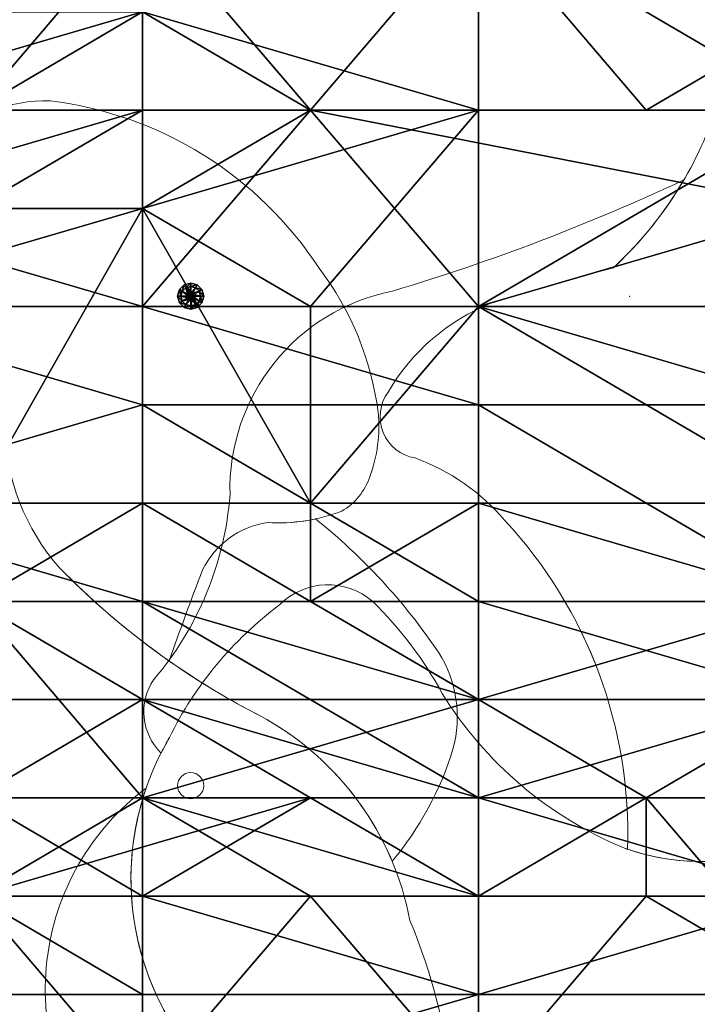
# Model space of a CAD drawing. Units: metres. Extents: x -3.89 to 2.24, y -0.68 to 1.08.
# Drawn here: x -3.15 to -2.73, y 0.05 to 0.65 of the extents above; entities that cross this region are included whole.
import ezdxf

# ---------------------------------------------------------------- set-up
doc = ezdxf.new("R2010")
doc.units = ezdxf.units.M
doc.layers.add('72_BELUX_BASICS_D2_LI_BASIC', color=7, linetype='Continuous', lineweight=5)
doc.layers.add('72_BELUX_BASICS_D2_LI_FRAME', color=7, linetype='Continuous', lineweight=5)
doc.layers.add('72_BELUX_BASICS_D2SNAP', color=1, linetype='Continuous', lineweight=5, true_color=0xff0000)
for name, color, linetype in [('72_BELUX_INSERT', 7, 'Continuous'), ('72_BELUX_SUSPENSION_D3_STEEL', 7, 'Continuous'), ('72_BELUX_SUSPENSION_D3_SURFACE_CLOUD', 7, 'Continuous')]:
    doc.layers.add(name, color=color, linetype=linetype)

# ---------------------------------------------------------------- blocks, each defined once
blk = doc.blocks.new('72_BELUX_BASICS_D2_MAMACLOUD_79_BASIC')
at = {"layer": '72_BELUX_BASICS_D2_LI_BASIC'}
blk.add_lwpolyline([(0.05174, 0.11102, -0.120447), (-0.00996, 0.01743), (-0.00996, 0.01743), (-0.00996, 0.01743, 0.00717), (-0.08473, -0.00413), (-0.08473, -0.00413), (-0.08473, -0.00413, 0.166877), (-0.14814, -0.05875), (-0.14814, -0.05875, 0.259538), (-0.15112, -0.08355), (-0.15112, -0.08355, 0.259538), (-0.13161, -0.09916, -0.130484), (-0.07661, -0.13748, -0.198117), (-0.00134, -0.33898), (-0.00134, -0.33898, 0.187575), (0.0994, -0.33494, -0.19299)], format="xyb", dxfattribs=at)
for points in [[(-0.28231, -0.22361, -0.009709), (-0.26189, -0.16777, -0.249157), (-0.22209, -0.13878, 0.105097), (-0.1765, -0.13174, 0.183754), (-0.15941, -0.11066), (-0.15941, -0.11066, 0.11548), (-0.15426, -0.07109, 0.131432), (-0.1905, 0.01715, 0.221638), (-0.35535, 0.11967, 0.205877), (-0.42176, 0.09346, 0.205877), (-0.44842, 0.02724), (-0.44841, 0.02723, -0.138028), (-0.40839, -0.00341), (-0.40838, -0.00342), (-0.40838, -0.00342, -0.162323), (-0.38335, -0.07992, 0.178398), (-0.34939, -0.16669, 0.046181), (-0.28231, -0.22361)], [(0.03322, 0.07127, -0.036912), (-0.14542, 0.00311, 0.366002), (-0.24508, -0.12173, -0.159527), (-0.29189, -0.23496), (-0.29194, -0.23503, 0.358883), (-0.28744, -0.27984), (-0.28738, -0.2799, -0.01571), (-0.28224, -0.27052, -0.118378), (-0.2148, -0.18925, -0.394573), (-0.15754, -0.18712, -0.073978), (-0.11496, -0.24352, 0.156994), (-0.00326, -0.3383, -0.009239), (-0.00134, -0.33903), (-0.00134, -0.33903, 0.198168), (-0.07661, -0.13748, 0.130484), (-0.13161, -0.09916, -0.259538), (-0.15112, -0.08355, -0.259538), (-0.14814, -0.05875, -0.166877), (-0.08473, -0.00413, -0.00717), (-0.00996, 0.01743, 0.073494), (0.03322, 0.07127)], [(-0.13478, -0.38268, 0.225383), (-0.22587, -0.25762, -0.080872), (-0.34939, -0.16669, -0.178398), (-0.38335, -0.07992, 0.162323), (-0.40838, -0.00342, 0.243239), (-0.48531, 0.0338, 0.226525), (-0.57419, -0.01481), (-0.57419, -0.01481, 0.096184), (-0.59701, -0.08242, -0.138827), (-0.63844, -0.16476), (-0.7037, -0.23842, 0.268694), (-0.72274, -0.35046, 0.084056), (-0.64255, -0.50097, 0.243518), (-0.45545, -0.58606), (-0.45456, -0.58605, 0.016434), (-0.21225, -0.57397), (-0.21136, -0.5739, 0.076165), (-0.14294, -0.55224, 0.316676), (-0.10917, -0.4846, 0.076982), (-0.13478, -0.38268)], [(-0.26189, -0.16777), (-0.26189, -0.16777, 0.009709), (-0.28231, -0.22361), (-0.28231, -0.22361, 0.034561), (-0.22587, -0.25762, -0.17061), (-0.14569, -0.34634, 0.101877), (-0.1084, -0.27756, 0.212752), (-0.1173, -0.21819, 0.075206), (-0.19262, -0.13649, -0.066897), (-0.22209, -0.13878, 0.249157), (-0.26189, -0.16777)], [(-0.28224, -0.27052, 0.356353), (-0.24961, -0.48342), (-0.24961, -0.48342, -0.002914), (-0.1528, -0.58539), (-0.1528, -0.58539, -0.394038), (-0.14468, -0.69094, 0.208406), (-0.15275, -0.76677, 0.155458), (-0.01094, -0.90081, 0.128326), (0.15469, -0.94586, -0.034447), (-0.06659, -0.65325, -0.381277), (-0.05129, -0.49004, -0.143175), (0.05502, -0.44018, -0.243995), (0.14798, -0.4831), (0.14712, -0.48091, -0.014055), (0.13489, -0.44742), (0.13415, -0.44519, -0.232351), (0.14653, -0.32167, 0.192433), (0.0994, -0.33494, -0.191357), (-0.00326, -0.3383), (-0.00326, -0.3383, -0.156994), (-0.11496, -0.24352, 0.073978), (-0.15754, -0.18712, 0.394573), (-0.2148, -0.18925, 0.118378), (-0.28224, -0.27052)], [(-0.1528, -0.58539, 0.002914), (-0.24961, -0.48342, -0.300607), (-0.29656, -0.30159, 0.206867), (-0.35737, -0.4074, 0.206867), (-0.32197, -0.52419, 0.006692), (-0.15605, -0.75261, -0.168939), (-0.14468, -0.69094, 0.394038), (-0.1528, -0.58539)]]:
    blk.add_lwpolyline(points, format="xyb", close=True, dxfattribs=at)
blk = doc.blocks.new('72_BELUX_BASICS_D2_MAMACLOUD_79_FRAME')
at = {"layer": '72_BELUX_BASICS_D2_LI_FRAME'}
blk.add_circle((-0.2692, -0.3), 0.008, dxfattribs=at)
at = {"layer": '72_BELUX_BASICS_D2SNAP', "linetype": 'Continuous', "lineweight": 5}
blk.add_point((0, 0), dxfattribs=at)
blk = doc.blocks.new('72belux_suspension2A7C204F5C9B248E382CAD4F09FF4E73B')
for name in ['72_BELUX_BASICS_D2_MAMACLOUD_79_BASIC', '72_BELUX_BASICS_D2_MAMACLOUD_79_FRAME']:
    blk.add_blockref(name, (0, 0))
blk = doc.blocks.new('72BELUX_BASICS_D3_CLOUD_MAMA_SHADES')
mesh = blk.add_polyface()
corners = [(0.17155, -0.21896, 0.46633), (0.10293, -0.21896, 0.43827), (0.17155, -0.2737, 0.46633), (0.17155, -0.24633, 0.1576), (0.17155, -0.2737, 0.1576), (0.13724, -0.24633, 0.1576), (0.13724, -0.24633, 0.1576), (0.10293, -0.24633, 0.18566), (0.17155, -0.21896, 0.1576), (0.17155, -0.21896, 0.1576), (0.17155, -0.24633, 0.1576), (0.13724, -0.24633, 0.1576), (0.24017, -0.24633, 0.1576), (0.24017, -0.2737, 0.1576), (0.17155, -0.24633, 0.1576), (0.17155, -0.2737, 0.1576), (0.17155, -0.24633, 0.1576), (0.24017, -0.2737, 0.1576), (0.24017, -0.16422, 0.1576), (0.24017, -0.19159, 0.1576), (0.13724, -0.19159, 0.1576), (0.17155, -0.21896, 0.1576), (0.13724, -0.19159, 0.1576), (0.24017, -0.19159, 0.1576), (0.24017, -0.24633, 0.1576), (0.17155, -0.24633, 0.1576), (0.24017, -0.21896, 0.12953), (0.17155, -0.21896, 0.1576), (0.24017, -0.21896, 0.12953), (0.17155, -0.24633, 0.1576), (0.24017, -0.2737, 0.1576), (0.24017, -0.24633, 0.1576), (0.27447, -0.21896, 0.1576), (0.30878, -0.2737, 0.1576), (0.24017, -0.2737, 0.1576), (0.27447, -0.21896, 0.1576), (0.24017, -0.16422, 0.1576), (0.27447, -0.21896, 0.1576), (0.24017, -0.19159, 0.1576), (0.30878, -0.16422, 0.1576), (0.27447, -0.21896, 0.1576), (0.24017, -0.16422, 0.1576), (0.24017, -0.21896, 0.12953), (0.27447, -0.21896, 0.1576), (0.24017, -0.24633, 0.1576), (0.24017, -0.21896, 0.4944), (0.30878, -0.21896, 0.4944), (0.24017, -0.19159, 0.46633), (0.24017, -0.24633, 0.4944), (0.27447, -0.2737, 0.52247), (0.30878, -0.21896, 0.4944), (0.24017, -0.21896, 0.4944), (0.24017, -0.24633, 0.4944), (0.30878, -0.21896, 0.4944), (0.24017, -0.16422, 0.46633), (0.24017, -0.19159, 0.46633), (0.30878, -0.13685, 0.46633), (0.24017, -0.21896, 0.4944), (0.24017, -0.19159, 0.46633), (0.20586, -0.21896, 0.46633), (0.20586, -0.21896, 0.46633), (0.17155, -0.2737, 0.46633), (0.24017, -0.21896, 0.4944), (0.24017, -0.24633, 0.4944), (0.24017, -0.21896, 0.4944), (0.17155, -0.2737, 0.46633), (0.17155, -0.21896, 0.46633), (0.20586, -0.21896, 0.46633), (0.24017, -0.16422, 0.46633), (0.24017, -0.19159, 0.46633), (0.24017, -0.16422, 0.46633), (0.20586, -0.21896, 0.46633), (0.17155, -0.16422, 0.46633), (0.17155, -0.21896, 0.46633), (0.24017, -0.16422, 0.46633), (0.20586, -0.21896, 0.46633), (0.17155, -0.21896, 0.46633), (0.17155, -0.2737, 0.46633), (0.17155, -0.16422, 0.46633), (0.24017, -0.16422, 0.46633), (0.17155, -0.13685, 0.43827), (0.17155, -0.16422, 0.46633), (0.10293, -0.16422, 0.43827), (0.17155, -0.21896, 0.46633), (0.13724, -0.13685, 0.4102), (0.10293, -0.16422, 0.4102), (0.17155, -0.13685, 0.43827), (0.17155, -0.13685, 0.43827), (0.10293, -0.16422, 0.43827), (0.17155, -0.16422, 0.46633), (0.13724, -0.19159, 0.1576), (0.13724, -0.13685, 0.18566), (0.24017, -0.16422, 0.1576), (0.24017, -0.16422, 0.1576), (0.24017, -0.13685, 0.18566), (0.30878, -0.16422, 0.1576), (0.27447, -0.21896, 0.1576), (0.24017, -0.21896, 0.12953), (0.24017, -0.19159, 0.1576), (0.24017, -0.21896, 0.12953), (0.17155, -0.21896, 0.1576), (0.24017, -0.19159, 0.1576)]
mesh.append_faces([[corners[k] for k in face] for face in [(9, 10, 11), (30, 31, 32), (33, 34, 35), (36, 37, 38), (39, 40, 41), (42, 43, 44), (51, 52, 53), (57, 58, 59), (72, 73, 74), (75, 76, 77), (87, 88, 89), (96, 97, 98), (99, 100, 101)]])
mesh.append_faces([[corners[k] for k in face] for face in [(0, 1, 2), (3, 4, 5), (6, 7, 8), (12, 13, 14), (15, 16, 17), (18, 19, 20), (21, 22, 23), (24, 25, 26), (27, 28, 29), (45, 46, 47), (48, 49, 50), (54, 55, 56), (60, 61, 62), (63, 64, 65), (66, 67, 68), (69, 70, 71), (78, 79, 80), (81, 82, 83), (84, 85, 86), (90, 91, 92), (93, 94, 95)]], dxfattribs={"vtx1": -1})
mesh = blk.add_polyface()
corners = [(0.30878, -0.30107, 0.18566), (0.30878, -0.35582, 0.18566), (0.24017, -0.30107, 0.18566), (0.30878, -0.2737, 0.1576), (0.30878, -0.30107, 0.18566), (0.24017, -0.2737, 0.1576), (0.3774, -0.30107, 0.1576), (0.3774, -0.35582, 0.1576), (0.30878, -0.30107, 0.18566), (0.30878, -0.35582, 0.18566), (0.30878, -0.30107, 0.18566), (0.3774, -0.35582, 0.1576), (0.3774, -0.24633, 0.1576), (0.3774, -0.30107, 0.1576), (0.30878, -0.2737, 0.1576), (0.30878, -0.30107, 0.18566), (0.30878, -0.2737, 0.1576), (0.3774, -0.30107, 0.1576), (0.3774, -0.30107, 0.1576), (0.44602, -0.30107, 0.1576), (0.3774, -0.35582, 0.1576), (0.44602, -0.24633, 0.1576), (0.44602, -0.30107, 0.1576), (0.3774, -0.24633, 0.1576), (0.3774, -0.30107, 0.1576), (0.3774, -0.24633, 0.1576), (0.44602, -0.30107, 0.1576), (0.44602, -0.32845, 0.55053), (0.3774, -0.32845, 0.55053), (0.44602, -0.35582, 0.55053), (0.3774, -0.32845, 0.55053), (0.44602, -0.32845, 0.55053), (0.3774, -0.2737, 0.55053), (0.3774, -0.32845, 0.55053), (0.30878, -0.32845, 0.55053), (0.3774, -0.35582, 0.55053), (0.30878, -0.32845, 0.55053), (0.3774, -0.32845, 0.55053), (0.30878, -0.2737, 0.55053), (0.3774, -0.2737, 0.55053), (0.30878, -0.2737, 0.55053), (0.3774, -0.32845, 0.55053), (0.27447, -0.2737, 0.52247), (0.27447, -0.32845, 0.52247), (0.30878, -0.2737, 0.55053), (0.30878, -0.32845, 0.55053), (0.30878, -0.2737, 0.55053), (0.27447, -0.32845, 0.52247), (0.3774, -0.21896, 0.1576), (0.3774, -0.24633, 0.1576), (0.27447, -0.21896, 0.1576), (0.30878, -0.2737, 0.1576), (0.27447, -0.21896, 0.1576), (0.3774, -0.24633, 0.1576), (0.34309, -0.16422, 0.18566), (0.3774, -0.21896, 0.1576), (0.30878, -0.16422, 0.1576), (0.27447, -0.21896, 0.1576), (0.30878, -0.16422, 0.1576), (0.3774, -0.21896, 0.1576), (0.41171, -0.19159, 0.18566), (0.44602, -0.21896, 0.18566), (0.3774, -0.21896, 0.1576), (0.3774, -0.21896, 0.1576), (0.44602, -0.24633, 0.1576), (0.3774, -0.24633, 0.1576), (0.3774, -0.21896, 0.1576), (0.34309, -0.16422, 0.18566), (0.41171, -0.19159, 0.18566), (0.3774, -0.21896, 0.52247), (0.44602, -0.21896, 0.52247), (0.3774, -0.19159, 0.4944), (0.30878, -0.21896, 0.4944), (0.34309, -0.21896, 0.52247), (0.30878, -0.16422, 0.46633), (0.3774, -0.19159, 0.4944), (0.30878, -0.16422, 0.46633), (0.34309, -0.21896, 0.52247), (0.30878, -0.21896, 0.52247), (0.34309, -0.21896, 0.52247), (0.30878, -0.21896, 0.4944), (0.3774, -0.21896, 0.52247), (0.3774, -0.19159, 0.4944), (0.34309, -0.21896, 0.52247), (0.30878, -0.16422, 0.46633), (0.24017, -0.19159, 0.46633), (0.30878, -0.21896, 0.4944), (0.30878, -0.21896, 0.52247), (0.30878, -0.21896, 0.4944), (0.27447, -0.2737, 0.52247), (0.30878, -0.2737, 0.55053), (0.30878, -0.21896, 0.52247), (0.27447, -0.2737, 0.52247), (0.3774, -0.21896, 0.52247), (0.30878, -0.21896, 0.52247), (0.30878, -0.2737, 0.55053), (0.3774, -0.21896, 0.52247), (0.30878, -0.2737, 0.55053), (0.3774, -0.2737, 0.55053), (0.3774, -0.2737, 0.55053), (0.44602, -0.2737, 0.55053), (0.3774, -0.21896, 0.52247)]
mesh.append_faces([[corners[k] for k in face] for face in [(18, 19, 20), (63, 64, 65), (78, 79, 80), (81, 82, 83), (90, 91, 92), (93, 94, 95), (96, 97, 98)]])
mesh.append_faces([[corners[k] for k in face] for face in [(0, 1, 2), (3, 4, 5), (6, 7, 8), (9, 10, 11), (12, 13, 14), (15, 16, 17), (21, 22, 23), (24, 25, 26), (27, 28, 29), (30, 31, 32), (33, 34, 35), (36, 37, 38), (39, 40, 41), (42, 43, 44), (45, 46, 47), (48, 49, 50), (51, 52, 53), (54, 55, 56), (57, 58, 59), (60, 61, 62), (66, 67, 68), (69, 70, 71), (72, 73, 74), (75, 76, 77), (84, 85, 86), (87, 88, 89), (99, 100, 101)]], dxfattribs={"vtx1": -1})
mesh = blk.add_polyface()
corners = [(0.24017, -0.38319, 0.21373), (0.17155, -0.38319, 0.26986), (0.20586, -0.35582, 0.21373), (0.17155, -0.38319, 0.26986), (0.24017, -0.38319, 0.21373), (0.20586, -0.41056, 0.26986), (0.24017, -0.41056, 0.21373), (0.24017, -0.38319, 0.21373), (0.30878, -0.38319, 0.1576), (0.24017, -0.35582, 0.18566), (0.30878, -0.38319, 0.1576), (0.24017, -0.38319, 0.21373), (0.27447, -0.35582, 0.52247), (0.24017, -0.35582, 0.4944), (0.30878, -0.38319, 0.52247), (0.27447, -0.41056, 0.46633), (0.30878, -0.41056, 0.4944), (0.24017, -0.38319, 0.46633), (0.24017, -0.35582, 0.4944), (0.24017, -0.38319, 0.46633), (0.30878, -0.41056, 0.4944), (0.24017, -0.41056, 0.43827), (0.24017, -0.38319, 0.46633), (0.24017, -0.41056, 0.4102), (0.20586, -0.35582, 0.46633), (0.24017, -0.41056, 0.4102), (0.24017, -0.38319, 0.46633), (0.24017, -0.41056, 0.4102), (0.20586, -0.35582, 0.46633), (0.20586, -0.35582, 0.43827), (0.20586, -0.35582, 0.43827), (0.17155, -0.35582, 0.4102), (0.20586, -0.41056, 0.38213), (0.24017, -0.41056, 0.4102), (0.20586, -0.35582, 0.43827), (0.20586, -0.41056, 0.38213), (0.17155, -0.32845, 0.43827), (0.17155, -0.35582, 0.4102), (0.20586, -0.35582, 0.43827), (0.17155, -0.32845, 0.21373), (0.20586, -0.35582, 0.21373), (0.17155, -0.35582, 0.2418), (0.20586, -0.35582, 0.21373), (0.17155, -0.32845, 0.21373), (0.24017, -0.35582, 0.18566), (0.17155, -0.32845, 0.18566), (0.24017, -0.35582, 0.18566), (0.17155, -0.32845, 0.21373), (0.24017, -0.35582, 0.18566), (0.17155, -0.32845, 0.18566), (0.24017, -0.30107, 0.18566), (0.24017, -0.35582, 0.18566), (0.24017, -0.38319, 0.21373), (0.20586, -0.35582, 0.21373), (0.24017, -0.2737, 0.1576), (0.24017, -0.30107, 0.18566), (0.17155, -0.2737, 0.1576), (0.17155, -0.32845, 0.18566), (0.17155, -0.2737, 0.1576), (0.24017, -0.30107, 0.18566), (0.24017, -0.35582, 0.18566), (0.24017, -0.30107, 0.18566), (0.30878, -0.35582, 0.18566), (0.24017, -0.30107, 0.18566), (0.24017, -0.2737, 0.1576), (0.30878, -0.30107, 0.18566), (0.27447, -0.32845, 0.52247), (0.24017, -0.32845, 0.4944), (0.27447, -0.35582, 0.52247), (0.24017, -0.35582, 0.4944), (0.27447, -0.35582, 0.52247), (0.24017, -0.32845, 0.4944), (0.27447, -0.2737, 0.52247), (0.24017, -0.24633, 0.4944), (0.27447, -0.32845, 0.52247), (0.24017, -0.32845, 0.4944), (0.27447, -0.32845, 0.52247), (0.24017, -0.24633, 0.4944), (0.20586, -0.32845, 0.46633), (0.20586, -0.35582, 0.46633), (0.24017, -0.32845, 0.4944), (0.24017, -0.35582, 0.4944), (0.24017, -0.32845, 0.4944), (0.20586, -0.35582, 0.46633), (0.20586, -0.35582, 0.46633), (0.24017, -0.38319, 0.46633), (0.24017, -0.35582, 0.4944), (0.17155, -0.2737, 0.46633), (0.20586, -0.32845, 0.46633), (0.24017, -0.24633, 0.4944), (0.24017, -0.32845, 0.4944), (0.24017, -0.24633, 0.4944), (0.20586, -0.32845, 0.46633), (0.20586, -0.32845, 0.46633), (0.17155, -0.30107, 0.46633), (0.20586, -0.35582, 0.43827), (0.17155, -0.32845, 0.43827), (0.20586, -0.35582, 0.43827), (0.17155, -0.30107, 0.46633), (0.20586, -0.35582, 0.46633), (0.20586, -0.32845, 0.46633), (0.20586, -0.35582, 0.43827), (0.20586, -0.32845, 0.46633), (0.17155, -0.2737, 0.46633), (0.17155, -0.30107, 0.46633)]
mesh.append_faces([[corners[k] for k in face] for face in [(27, 28, 29), (33, 34, 35), (36, 37, 38), (39, 40, 41), (48, 49, 50), (51, 52, 53), (84, 85, 86), (99, 100, 101), (102, 103, 104)]])
mesh.append_faces([[corners[k] for k in face] for face in [(0, 1, 2), (3, 4, 5), (6, 7, 8), (9, 10, 11), (12, 13, 14), (15, 16, 17), (18, 19, 20), (21, 22, 23), (24, 25, 26), (30, 31, 32), (42, 43, 44), (45, 46, 47), (54, 55, 56), (57, 58, 59), (60, 61, 62), (63, 64, 65), (66, 67, 68), (69, 70, 71), (72, 73, 74), (75, 76, 77), (78, 79, 80), (81, 82, 83), (87, 88, 89), (90, 91, 92), (93, 94, 95), (96, 97, 98)]], dxfattribs={"vtx1": -1})
mesh = blk.add_polyface()
corners = [(0.30878, -0.38319, 0.1576), (0.30878, -0.43793, 0.1576), (0.24017, -0.41056, 0.21373), (0.30878, -0.38319, 0.1576), (0.24017, -0.35582, 0.18566), (0.30878, -0.35582, 0.18566), (0.30878, -0.38319, 0.1576), (0.34309, -0.41056, 0.1576), (0.30878, -0.43793, 0.1576), (0.34309, -0.43793, 0.12953), (0.30878, -0.43793, 0.1576), (0.34309, -0.41056, 0.1576), (0.3774, -0.35582, 0.1576), (0.3774, -0.38319, 0.1576), (0.30878, -0.38319, 0.1576), (0.34309, -0.41056, 0.1576), (0.30878, -0.38319, 0.1576), (0.3774, -0.38319, 0.1576), (0.30878, -0.35582, 0.18566), (0.3774, -0.35582, 0.1576), (0.30878, -0.38319, 0.1576), (0.3774, -0.41056, 0.12953), (0.3774, -0.4653, 0.12953), (0.34309, -0.41056, 0.1576), (0.34309, -0.43793, 0.12953), (0.34309, -0.41056, 0.1576), (0.3774, -0.4653, 0.12953), (0.3774, -0.38319, 0.1576), (0.3774, -0.41056, 0.12953), (0.34309, -0.41056, 0.1576), (0.3774, -0.38319, 0.1576), (0.41171, -0.35582, 0.1576), (0.3774, -0.41056, 0.12953), (0.3774, -0.43793, 0.46633), (0.44526, -0.43627, 0.46675), (0.3774, -0.41056, 0.52247), (0.3774, -0.38319, 0.52247), (0.3774, -0.41056, 0.52247), (0.44602, -0.38319, 0.52247), (0.44526, -0.43628, 0.43868), (0.3774, -0.43793, 0.46633), (0.3774, -0.43793, 0.4102), (0.30878, -0.41056, 0.46633), (0.3774, -0.43793, 0.46633), (0.30878, -0.41056, 0.4944), (0.3774, -0.41056, 0.52247), (0.30878, -0.41056, 0.4944), (0.3774, -0.43793, 0.46633), (0.30878, -0.38319, 0.52247), (0.30878, -0.41056, 0.4944), (0.3774, -0.38319, 0.52247), (0.3774, -0.41056, 0.52247), (0.3774, -0.38319, 0.52247), (0.30878, -0.41056, 0.4944), (0.3774, -0.43793, 0.46633), (0.30878, -0.43793, 0.43827), (0.3774, -0.43793, 0.4102), (0.30878, -0.41056, 0.46633), (0.30878, -0.43793, 0.43827), (0.3774, -0.43793, 0.46633), (0.27447, -0.41056, 0.46633), (0.30878, -0.41056, 0.46633), (0.30878, -0.41056, 0.4944), (0.30878, -0.41056, 0.4944), (0.30878, -0.38319, 0.52247), (0.24017, -0.35582, 0.4944), (0.27447, -0.41056, 0.46633), (0.24017, -0.41056, 0.43827), (0.30878, -0.41056, 0.46633), (0.27447, -0.41056, 0.43827), (0.30878, -0.41056, 0.46633), (0.24017, -0.41056, 0.43827), (0.30878, -0.41056, 0.46633), (0.27447, -0.41056, 0.43827), (0.30878, -0.43793, 0.43827), (0.27447, -0.41056, 0.43827), (0.24017, -0.43793, 0.4102), (0.30878, -0.43793, 0.43827), (0.3774, -0.35582, 0.1576), (0.41171, -0.35582, 0.1576), (0.3774, -0.38319, 0.1576), (0.3774, -0.35582, 0.55053), (0.44602, -0.35582, 0.55053), (0.3774, -0.32845, 0.55053), (0.3774, -0.38319, 0.52247), (0.44602, -0.38319, 0.52247), (0.3774, -0.35582, 0.55053), (0.30878, -0.35582, 0.55053), (0.3774, -0.35582, 0.55053), (0.30878, -0.32845, 0.55053), (0.30878, -0.38319, 0.52247), (0.3774, -0.38319, 0.52247), (0.30878, -0.35582, 0.55053), (0.3774, -0.35582, 0.55053), (0.30878, -0.35582, 0.55053), (0.3774, -0.38319, 0.52247), (0.27447, -0.32845, 0.52247), (0.27447, -0.35582, 0.52247), (0.30878, -0.32845, 0.55053), (0.30878, -0.35582, 0.55053), (0.30878, -0.32845, 0.55053), (0.27447, -0.35582, 0.52247), (0.27447, -0.35582, 0.52247), (0.30878, -0.38319, 0.52247), (0.30878, -0.35582, 0.55053)]
mesh.append_faces([[corners[k] for k in face] for face in [(3, 4, 5), (18, 19, 20), (27, 28, 29), (39, 40, 41), (54, 55, 56), (57, 58, 59), (60, 61, 62), (72, 73, 74), (75, 76, 77), (78, 79, 80), (102, 103, 104)]])
mesh.append_faces([[corners[k] for k in face] for face in [(0, 1, 2), (6, 7, 8), (9, 10, 11), (12, 13, 14), (15, 16, 17), (21, 22, 23), (24, 25, 26), (30, 31, 32), (33, 34, 35), (36, 37, 38), (42, 43, 44), (45, 46, 47), (48, 49, 50), (51, 52, 53), (63, 64, 65), (66, 67, 68), (69, 70, 71), (81, 82, 83), (84, 85, 86), (87, 88, 89), (90, 91, 92), (93, 94, 95), (96, 97, 98), (99, 100, 101)]], dxfattribs={"vtx1": -1})
mesh = blk.add_polyface()
corners = [(0.24017, -0.43793, 0.21373), (0.27447, -0.43793, 0.18566), (0.24017, -0.49267, 0.2418), (0.30878, -0.49267, 0.18566), (0.24017, -0.49267, 0.2418), (0.27447, -0.43793, 0.18566), (0.24017, -0.49267, 0.2418), (0.30878, -0.49267, 0.18566), (0.27447, -0.49267, 0.2418), (0.24017, -0.49267, 0.26986), (0.27447, -0.49267, 0.2418), (0.27447, -0.49267, 0.29793), (0.24017, -0.49267, 0.2418), (0.27447, -0.49267, 0.2418), (0.24017, -0.49267, 0.26986), (0.27447, -0.49267, 0.29793), (0.30878, -0.49267, 0.29793), (0.24017, -0.49267, 0.326), (0.24017, -0.49267, 0.26986), (0.27447, -0.49267, 0.29793), (0.24017, -0.49267, 0.29793), (0.17155, -0.43793, 0.29793), (0.20586, -0.43793, 0.26986), (0.20586, -0.4653, 0.29793), (0.24017, -0.49267, 0.2418), (0.20586, -0.4653, 0.29793), (0.20586, -0.43793, 0.26986), (0.20586, -0.4653, 0.29793), (0.24017, -0.49267, 0.2418), (0.24017, -0.49267, 0.29793), (0.24017, -0.49267, 0.29793), (0.27447, -0.49267, 0.29793), (0.24017, -0.49267, 0.326), (0.24017, -0.49267, 0.326), (0.24017, -0.4653, 0.38213), (0.20586, -0.4653, 0.326), (0.20586, -0.43793, 0.38213), (0.20586, -0.4653, 0.326), (0.24017, -0.4653, 0.38213), (0.24017, -0.49267, 0.29793), (0.24017, -0.49267, 0.326), (0.20586, -0.4653, 0.29793), (0.20586, -0.4653, 0.326), (0.20586, -0.4653, 0.29793), (0.24017, -0.49267, 0.326), (0.20586, -0.41056, 0.38213), (0.17155, -0.41056, 0.35406), (0.20586, -0.43793, 0.38213), (0.20586, -0.4653, 0.326), (0.20586, -0.43793, 0.38213), (0.17155, -0.41056, 0.35406), (0.20586, -0.43793, 0.38213), (0.24017, -0.4653, 0.38213), (0.24017, -0.43793, 0.4102), (0.24017, -0.4653, 0.38213), (0.24017, -0.49267, 0.326), (0.30878, -0.4653, 0.38213), (0.17155, -0.43793, 0.326), (0.20586, -0.4653, 0.29793), (0.20586, -0.4653, 0.326), (0.20586, -0.43793, 0.26986), (0.17155, -0.43793, 0.29793), (0.20586, -0.41056, 0.26986), (0.24017, -0.41056, 0.21373), (0.24017, -0.43793, 0.21373), (0.20586, -0.41056, 0.26986), (0.20586, -0.43793, 0.26986), (0.20586, -0.41056, 0.26986), (0.24017, -0.43793, 0.21373), (0.24017, -0.43793, 0.21373), (0.24017, -0.49267, 0.2418), (0.20586, -0.43793, 0.26986), (0.24017, -0.41056, 0.21373), (0.20586, -0.41056, 0.26986), (0.24017, -0.38319, 0.21373), (0.24017, -0.43793, 0.21373), (0.24017, -0.41056, 0.21373), (0.27447, -0.43793, 0.18566), (0.27447, -0.43793, 0.18566), (0.24017, -0.41056, 0.21373), (0.30878, -0.43793, 0.1576), (0.24017, -0.38319, 0.46633), (0.24017, -0.41056, 0.43827), (0.27447, -0.41056, 0.46633), (0.24017, -0.41056, 0.4102), (0.27447, -0.41056, 0.43827), (0.24017, -0.41056, 0.43827), (0.24017, -0.43793, 0.4102), (0.27447, -0.41056, 0.43827), (0.20586, -0.43793, 0.38213), (0.24017, -0.41056, 0.4102), (0.20586, -0.43793, 0.38213), (0.27447, -0.41056, 0.43827), (0.20586, -0.43793, 0.38213), (0.24017, -0.41056, 0.4102), (0.20586, -0.41056, 0.38213), (0.17155, -0.38319, 0.38213), (0.17155, -0.41056, 0.35406), (0.20586, -0.41056, 0.38213), (0.24017, -0.4653, 0.38213), (0.30878, -0.4653, 0.38213), (0.24017, -0.43793, 0.4102)]
mesh.append_faces([[corners[k] for k in face] for face in [(12, 13, 14), (18, 19, 20), (27, 28, 29), (30, 31, 32), (51, 52, 53), (57, 58, 59), (69, 70, 71), (75, 76, 77), (81, 82, 83), (84, 85, 86), (93, 94, 95), (96, 97, 98)]])
mesh.append_faces([[corners[k] for k in face] for face in [(0, 1, 2), (3, 4, 5), (6, 7, 8), (9, 10, 11), (15, 16, 17), (21, 22, 23), (24, 25, 26), (33, 34, 35), (36, 37, 38), (39, 40, 41), (42, 43, 44), (45, 46, 47), (48, 49, 50), (54, 55, 56), (60, 61, 62), (63, 64, 65), (66, 67, 68), (72, 73, 74), (78, 79, 80), (87, 88, 89), (90, 91, 92), (99, 100, 101)]], dxfattribs={"vtx1": -1})
mesh = blk.add_polyface()
corners = [(0.3774, -0.52004, 0.21373), (0.44602, -0.52004, 0.21373), (0.3774, -0.52004, 0.2418), (0.44602, -0.49267, 0.26986), (0.3774, -0.49267, 0.29793), (0.3774, -0.52004, 0.2418), (0.3774, -0.49267, 0.1576), (0.44602, -0.49267, 0.18566), (0.3774, -0.52004, 0.21373), (0.30878, -0.49267, 0.21373), (0.34309, -0.49267, 0.18566), (0.30878, -0.52004, 0.26986), (0.3774, -0.52004, 0.21373), (0.30878, -0.52004, 0.26986), (0.34309, -0.49267, 0.18566), (0.30878, -0.52004, 0.26986), (0.3774, -0.52004, 0.21373), (0.3774, -0.52004, 0.2418), (0.30878, -0.49267, 0.18566), (0.34309, -0.49267, 0.18566), (0.30878, -0.49267, 0.21373), (0.30878, -0.52004, 0.26986), (0.3774, -0.52004, 0.2418), (0.30878, -0.49267, 0.29793), (0.3774, -0.49267, 0.29793), (0.30878, -0.49267, 0.29793), (0.3774, -0.52004, 0.2418), (0.3774, -0.49267, 0.1576), (0.3774, -0.52004, 0.21373), (0.34309, -0.49267, 0.18566), (0.30878, -0.49267, 0.21373), (0.30878, -0.52004, 0.26986), (0.27447, -0.49267, 0.2418), (0.30878, -0.49267, 0.21373), (0.27447, -0.49267, 0.2418), (0.30878, -0.49267, 0.18566), (0.30878, -0.52004, 0.26986), (0.27447, -0.49267, 0.29793), (0.27447, -0.49267, 0.2418), (0.27447, -0.49267, 0.29793), (0.30878, -0.52004, 0.26986), (0.30878, -0.49267, 0.29793), (0.30878, -0.49267, 0.35406), (0.24017, -0.49267, 0.326), (0.30878, -0.49267, 0.29793), (0.30878, -0.49267, 0.35406), (0.30878, -0.4653, 0.38213), (0.24017, -0.49267, 0.326), (0.30878, -0.43793, 0.1576), (0.30878, -0.49267, 0.18566), (0.27447, -0.43793, 0.18566), (0.30878, -0.43793, 0.1576), (0.34309, -0.43793, 0.12953), (0.30878, -0.49267, 0.18566), (0.3774, -0.4653, 0.1576), (0.30878, -0.49267, 0.18566), (0.34309, -0.43793, 0.12953), (0.30878, -0.49267, 0.18566), (0.3774, -0.4653, 0.1576), (0.34309, -0.49267, 0.18566), (0.3774, -0.49267, 0.1576), (0.34309, -0.49267, 0.18566), (0.3774, -0.4653, 0.1576), (0.3774, -0.4653, 0.12953), (0.3774, -0.4653, 0.1576), (0.34309, -0.43793, 0.12953), (0.3774, -0.4653, 0.12953), (0.3774, -0.41056, 0.12953), (0.44602, -0.4653, 0.12953), (0.3774, -0.4653, 0.12953), (0.44602, -0.4653, 0.12953), (0.3774, -0.4653, 0.1576), (0.30878, -0.43793, 0.43827), (0.24017, -0.43793, 0.4102), (0.30878, -0.4653, 0.38213), (0.3774, -0.43793, 0.4102), (0.30878, -0.43793, 0.43827), (0.30878, -0.4653, 0.38213), (0.3774, -0.43793, 0.4102), (0.30878, -0.4653, 0.38213), (0.3774, -0.4653, 0.35406), (0.44555, -0.4369, 0.38239), (0.3774, -0.43793, 0.4102), (0.3774, -0.4653, 0.35406), (0.3774, -0.4653, 0.35406), (0.3774, -0.49267, 0.326), (0.44578, -0.46477, 0.32613), (0.3774, -0.49267, 0.29793), (0.41171, -0.49267, 0.326), (0.3774, -0.49267, 0.326), (0.30878, -0.4653, 0.38213), (0.30878, -0.49267, 0.35406), (0.3774, -0.4653, 0.35406), (0.3774, -0.49267, 0.326), (0.3774, -0.4653, 0.35406), (0.30878, -0.49267, 0.35406), (0.30878, -0.49267, 0.29793), (0.3774, -0.49267, 0.29793), (0.30878, -0.49267, 0.35406), (0.3774, -0.49267, 0.326), (0.30878, -0.49267, 0.35406), (0.3774, -0.49267, 0.29793)]
mesh.append_faces([[corners[k] for k in face] for face in [(3, 4, 5), (15, 16, 17), (18, 19, 20), (27, 28, 29), (30, 31, 32), (39, 40, 41), (48, 49, 50), (63, 64, 65), (75, 76, 77), (78, 79, 80), (81, 82, 83), (87, 88, 89)]])
mesh.append_faces([[corners[k] for k in face] for face in [(0, 1, 2), (6, 7, 8), (9, 10, 11), (12, 13, 14), (21, 22, 23), (24, 25, 26), (33, 34, 35), (36, 37, 38), (42, 43, 44), (45, 46, 47), (51, 52, 53), (54, 55, 56), (57, 58, 59), (60, 61, 62), (66, 67, 68), (69, 70, 71), (72, 73, 74), (84, 85, 86), (90, 91, 92), (93, 94, 95), (96, 97, 98), (99, 100, 101)]], dxfattribs={"vtx1": -1})
blk = doc.blocks.new('72BELUX_BASICS_D3_DISK30_TUBE_SCREW')
mesh = blk.add_polyface()
corners = [(0.01493, -0.004, 0.03001), (0.016, -0.008, 0.03201), (0.016, -0.008, 0.03001), (0.01493, -0.004, 0.03001), (0.01493, -0.004, 0.03201), (0.016, -0.008, 0.03201), (0.012, -0.00107, 0.03001), (0.01493, -0.004, 0.03201), (0.01493, -0.004, 0.03001), (0.012, -0.00107, 0.03001), (0.012, -0.00107, 0.03201), (0.01493, -0.004, 0.03201), (0.008, 0, 0.03001), (0.012, -0.00107, 0.03201), (0.012, -0.00107, 0.03001), (0.008, 0, 0.03001), (0.008, 0, 0.03201), (0.012, -0.00107, 0.03201), (0.004, -0.00107, 0.03001), (0.008, 0, 0.03201), (0.008, 0, 0.03001), (0.004, -0.00107, 0.03001), (0.004, -0.00107, 0.03201), (0.008, 0, 0.03201), (0.00107, -0.004, 0.03001), (0.004, -0.00107, 0.03201), (0.004, -0.00107, 0.03001), (0.00107, -0.004, 0.03001), (0.00107, -0.004, 0.03201), (0.004, -0.00107, 0.03201), (0, -0.008, 0.03001), (0.00107, -0.004, 0.03201), (0.00107, -0.004, 0.03001), (0, -0.008, 0.03001), (0, -0.008, 0.03201), (0.00107, -0.004, 0.03201), (0.00107, -0.012, 0.03001), (0, -0.008, 0.03201), (0, -0.008, 0.03001), (0.00107, -0.012, 0.03001), (0.00107, -0.012, 0.03201), (0, -0.008, 0.03201), (0.004, -0.01493, 0.03001), (0.00107, -0.012, 0.03201), (0.00107, -0.012, 0.03001), (0.004, -0.01493, 0.03001), (0.004, -0.01493, 0.03201), (0.00107, -0.012, 0.03201), (0.008, -0.016, 0.03001), (0.004, -0.01493, 0.03201), (0.004, -0.01493, 0.03001), (0.008, -0.016, 0.03001), (0.008, -0.016, 0.03201), (0.004, -0.01493, 0.03201), (0.012, -0.01493, 0.03001), (0.008, -0.016, 0.03201), (0.008, -0.016, 0.03001), (0.012, -0.01493, 0.03001), (0.012, -0.01493, 0.03201), (0.008, -0.016, 0.03201), (0.01493, -0.012, 0.03001), (0.012, -0.01493, 0.03201), (0.012, -0.01493, 0.03001), (0.01493, -0.012, 0.03001), (0.01493, -0.012, 0.03201), (0.012, -0.01493, 0.03201), (0.016, -0.008, 0.03001), (0.01493, -0.012, 0.03201), (0.01493, -0.012, 0.03001), (0.016, -0.008, 0.03001), (0.016, -0.008, 0.03201), (0.01493, -0.012, 0.03201), (0.016, -0.008, 0.03001), (0.0132, -0.005, 0.03001), (0.01493, -0.004, 0.03001), (0.016, -0.008, 0.03001), (0.014, -0.008, 0.03001), (0.0132, -0.005, 0.03001), (0.01493, -0.004, 0.03001), (0.011, -0.0028, 0.03001), (0.012, -0.00107, 0.03001), (0.01493, -0.004, 0.03001), (0.0132, -0.005, 0.03001), (0.011, -0.0028, 0.03001), (0.012, -0.00107, 0.03001), (0.008, -0.002, 0.03001), (0.008, 0, 0.03001), (0.012, -0.00107, 0.03001), (0.011, -0.0028, 0.03001), (0.008, -0.002, 0.03001), (0.008, 0, 0.03001), (0.005, -0.0028, 0.03001), (0.004, -0.00107, 0.03001), (0.008, 0, 0.03001), (0.008, -0.002, 0.03001), (0.005, -0.0028, 0.03001), (0.004, -0.00107, 0.03001), (0.0028, -0.005, 0.03001), (0.00107, -0.004, 0.03001), (0.004, -0.00107, 0.03001), (0.005, -0.0028, 0.03001), (0.0028, -0.005, 0.03001), (0.00107, -0.004, 0.03001), (0.002, -0.008, 0.03001), (0, -0.008, 0.03001), (0.00107, -0.004, 0.03001), (0.0028, -0.005, 0.03001), (0.002, -0.008, 0.03001), (0, -0.008, 0.03001), (0.0028, -0.011, 0.03001), (0.00107, -0.012, 0.03001), (0, -0.008, 0.03001), (0.002, -0.008, 0.03001), (0.0028, -0.011, 0.03001), (0.00107, -0.012, 0.03001), (0.005, -0.0132, 0.03001), (0.004, -0.01493, 0.03001), (0.00107, -0.012, 0.03001), (0.0028, -0.011, 0.03001), (0.005, -0.0132, 0.03001), (0.004, -0.01493, 0.03001), (0.008, -0.014, 0.03001), (0.008, -0.016, 0.03001), (0.004, -0.01493, 0.03001), (0.005, -0.0132, 0.03001), (0.008, -0.014, 0.03001), (0.008, -0.016, 0.03001), (0.011, -0.0132, 0.03001), (0.012, -0.01493, 0.03001), (0.008, -0.016, 0.03001), (0.008, -0.014, 0.03001), (0.011, -0.0132, 0.03001), (0.012, -0.01493, 0.03001), (0.0132, -0.011, 0.03001), (0.01493, -0.012, 0.03001), (0.012, -0.01493, 0.03001), (0.011, -0.0132, 0.03001), (0.0132, -0.011, 0.03001), (0.01493, -0.012, 0.03001), (0.014, -0.008, 0.03001), (0.016, -0.008, 0.03001), (0.01493, -0.012, 0.03001), (0.0132, -0.011, 0.03001), (0.014, -0.008, 0.03001), (0.014, -0.008, 0.03001), (0.0132, -0.005, 0.004), (0.0132, -0.005, 0.03001), (0.014, -0.008, 0.03001), (0.014, -0.008, 0.004), (0.0132, -0.005, 0.004), (0.0132, -0.005, 0.03001), (0.011, -0.0028, 0.004), (0.011, -0.0028, 0.03001), (0.0132, -0.005, 0.03001), (0.0132, -0.005, 0.004), (0.011, -0.0028, 0.004), (0.011, -0.0028, 0.03001), (0.008, -0.002, 0.004), (0.008, -0.002, 0.03001), (0.011, -0.0028, 0.03001), (0.011, -0.0028, 0.004), (0.008, -0.002, 0.004), (0.008, -0.002, 0.03001), (0.005, -0.0028, 0.004), (0.005, -0.0028, 0.03001), (0.008, -0.002, 0.03001), (0.008, -0.002, 0.004), (0.005, -0.0028, 0.004), (0.005, -0.0028, 0.03001), (0.0028, -0.005, 0.004), (0.0028, -0.005, 0.03001), (0.005, -0.0028, 0.03001), (0.005, -0.0028, 0.004), (0.0028, -0.005, 0.004), (0.0028, -0.005, 0.03001), (0.002, -0.008, 0.004), (0.002, -0.008, 0.03001), (0.0028, -0.005, 0.03001), (0.0028, -0.005, 0.004), (0.002, -0.008, 0.004), (0.002, -0.008, 0.03001), (0.0028, -0.011, 0.004), (0.0028, -0.011, 0.03001), (0.002, -0.008, 0.03001), (0.002, -0.008, 0.004), (0.0028, -0.011, 0.004), (0.0028, -0.011, 0.03001), (0.005, -0.0132, 0.004), (0.005, -0.0132, 0.03001), (0.0028, -0.011, 0.03001), (0.0028, -0.011, 0.004), (0.005, -0.0132, 0.004), (0.005, -0.0132, 0.03001), (0.008, -0.014, 0.004), (0.008, -0.014, 0.03001), (0.005, -0.0132, 0.03001), (0.005, -0.0132, 0.004), (0.008, -0.014, 0.004), (0.008, -0.014, 0.03001), (0.011, -0.0132, 0.004), (0.011, -0.0132, 0.03001), (0.008, -0.014, 0.03001), (0.008, -0.014, 0.004), (0.011, -0.0132, 0.004), (0.011, -0.0132, 0.03001), (0.0132, -0.011, 0.004), (0.0132, -0.011, 0.03001), (0.011, -0.0132, 0.03001), (0.011, -0.0132, 0.004), (0.0132, -0.011, 0.004), (0.0132, -0.011, 0.03001), (0.014, -0.008, 0.004), (0.014, -0.008, 0.03001), (0.0132, -0.011, 0.03001), (0.0132, -0.011, 0.004), (0.014, -0.008, 0.004), (0.014, -0.008, 0.004), (0.00973, -0.007, 0.004), (0.0132, -0.005, 0.004), (0.014, -0.008, 0.004), (0.01, -0.008, 0.004), (0.00973, -0.007, 0.004), (0.0132, -0.005, 0.004), (0.009, -0.00627, 0.004), (0.011, -0.0028, 0.004), (0.0132, -0.005, 0.004), (0.00973, -0.007, 0.004), (0.009, -0.00627, 0.004), (0.011, -0.0028, 0.004), (0.008, -0.006, 0.004), (0.008, -0.002, 0.004), (0.011, -0.0028, 0.004), (0.009, -0.00627, 0.004), (0.008, -0.006, 0.004), (0.008, -0.002, 0.004), (0.007, -0.00627, 0.004), (0.005, -0.0028, 0.004), (0.008, -0.002, 0.004), (0.008, -0.006, 0.004), (0.007, -0.00627, 0.004), (0.005, -0.0028, 0.004), (0.00627, -0.007, 0.004), (0.0028, -0.005, 0.004), (0.005, -0.0028, 0.004), (0.007, -0.00627, 0.004), (0.00627, -0.007, 0.004), (0.0028, -0.005, 0.004), (0.006, -0.008, 0.004), (0.002, -0.008, 0.004), (0.0028, -0.005, 0.004), (0.00627, -0.007, 0.004), (0.006, -0.008, 0.004), (0.002, -0.008, 0.004), (0.00627, -0.009, 0.004), (0.0028, -0.011, 0.004), (0.002, -0.008, 0.004), (0.006, -0.008, 0.004), (0.00627, -0.009, 0.004), (0.0028, -0.011, 0.004), (0.007, -0.00973, 0.004), (0.005, -0.0132, 0.004), (0.0028, -0.011, 0.004), (0.00627, -0.009, 0.004), (0.007, -0.00973, 0.004), (0.005, -0.0132, 0.004), (0.008, -0.01, 0.004), (0.008, -0.014, 0.004), (0.005, -0.0132, 0.004), (0.007, -0.00973, 0.004), (0.008, -0.01, 0.004), (0.008, -0.014, 0.004), (0.009, -0.00973, 0.004), (0.011, -0.0132, 0.004), (0.008, -0.014, 0.004), (0.008, -0.01, 0.004), (0.009, -0.00973, 0.004), (0.011, -0.0132, 0.004), (0.00973, -0.009, 0.004), (0.0132, -0.011, 0.004), (0.011, -0.0132, 0.004), (0.009, -0.00973, 0.004), (0.00973, -0.009, 0.004), (0.0132, -0.011, 0.004), (0.01, -0.008, 0.004), (0.014, -0.008, 0.004), (0.0132, -0.011, 0.004), (0.00973, -0.009, 0.004), (0.01, -0.008, 0.004), (0.01, -0.008, 0.004), (0.00973, -0.007), (0.00973, -0.007, 0.004), (0.01, -0.008, 0.004), (0.01, -0.008), (0.00973, -0.007), (0.00973, -0.007, 0.004), (0.009, -0.00627), (0.009, -0.00627, 0.004), (0.00973, -0.007, 0.004), (0.00973, -0.007), (0.009, -0.00627), (0.009, -0.00627, 0.004), (0.008, -0.006), (0.008, -0.006, 0.004), (0.009, -0.00627, 0.004), (0.009, -0.00627), (0.008, -0.006), (0.008, -0.006, 0.004), (0.007, -0.00627), (0.007, -0.00627, 0.004), (0.008, -0.006, 0.004), (0.008, -0.006), (0.007, -0.00627), (0.007, -0.00627, 0.004), (0.00627, -0.007), (0.00627, -0.007, 0.004), (0.007, -0.00627, 0.004), (0.007, -0.00627), (0.00627, -0.007), (0.00627, -0.007, 0.004), (0.006, -0.008), (0.006, -0.008, 0.004), (0.00627, -0.007, 0.004), (0.00627, -0.007), (0.006, -0.008), (0.006, -0.008, 0.004), (0.00627, -0.009), (0.00627, -0.009, 0.004), (0.006, -0.008, 0.004), (0.006, -0.008), (0.00627, -0.009), (0.00627, -0.009, 0.004), (0.007, -0.00973), (0.007, -0.00973, 0.004), (0.00627, -0.009, 0.004), (0.00627, -0.009), (0.007, -0.00973), (0.007, -0.00973, 0.004), (0.008, -0.01), (0.008, -0.01, 0.004), (0.007, -0.00973, 0.004), (0.007, -0.00973), (0.008, -0.01), (0.008, -0.01, 0.004), (0.009, -0.00973), (0.009, -0.00973, 0.004), (0.008, -0.01, 0.004), (0.008, -0.01), (0.009, -0.00973), (0.009, -0.00973, 0.004), (0.00973, -0.009), (0.00973, -0.009, 0.004), (0.009, -0.00973, 0.004), (0.009, -0.00973), (0.00973, -0.009), (0.00973, -0.009, 0.004), (0.01, -0.008), (0.01, -0.008, 0.004), (0.00973, -0.009, 0.004), (0.00973, -0.009), (0.01, -0.008), (0.01, -0.008), (0.00865, -0.00762, 0), (0.00973, -0.007), (0.01, -0.008), (0.00875, -0.008, 0), (0.00865, -0.00762, 0), (0.00973, -0.007), (0.00838, -0.00735, 0), (0.009, -0.00627), (0.00973, -0.007), (0.00865, -0.00762, 0), (0.00838, -0.00735, 0), (0.009, -0.00627), (0.008, -0.00725, 0), (0.008, -0.006), (0.009, -0.00627), (0.00838, -0.00735, 0), (0.008, -0.00725, 0), (0.008, -0.006), (0.00763, -0.00735, 0), (0.007, -0.00627), (0.008, -0.006), (0.008, -0.00725, 0), (0.00763, -0.00735, 0), (0.007, -0.00627), (0.00735, -0.00762, 0), (0.00627, -0.007), (0.007, -0.00627), (0.00763, -0.00735, 0), (0.00735, -0.00762, 0), (0.00627, -0.007), (0.00725, -0.008, 0), (0.006, -0.008), (0.00627, -0.007), (0.00735, -0.00762, 0), (0.00725, -0.008, 0), (0.006, -0.008), (0.00735, -0.00837, 0), (0.00627, -0.009), (0.006, -0.008), (0.00725, -0.008, 0), (0.00735, -0.00837, 0), (0.00627, -0.009), (0.00763, -0.00865, 0), (0.007, -0.00973), (0.00627, -0.009), (0.00735, -0.00837, 0), (0.00763, -0.00865, 0), (0.007, -0.00973), (0.008, -0.00875, 0), (0.008, -0.01), (0.007, -0.00973), (0.00763, -0.00865, 0), (0.008, -0.00875, 0), (0.008, -0.01), (0.00838, -0.00865, 0), (0.009, -0.00973), (0.008, -0.01), (0.008, -0.00875, 0), (0.00838, -0.00865, 0), (0.009, -0.00973), (0.00865, -0.00837, 0), (0.00973, -0.009), (0.009, -0.00973), (0.00838, -0.00865, 0), (0.00865, -0.00837, 0), (0.00973, -0.009), (0.00875, -0.008, 0), (0.01, -0.008), (0.00973, -0.009), (0.00865, -0.00837, 0), (0.00875, -0.008, 0)]
mesh.append_faces([[corners[k] for k in face] for face in [(0, 1, 2), (6, 7, 8), (12, 13, 14), (18, 19, 20), (24, 25, 26), (30, 31, 32), (36, 37, 38), (42, 43, 44), (48, 49, 50), (54, 55, 56), (60, 61, 62), (66, 67, 68), (72, 73, 74), (78, 79, 80), (84, 85, 86), (90, 91, 92), (96, 97, 98), (102, 103, 104), (108, 109, 110), (114, 115, 116), (120, 121, 122), (126, 127, 128), (132, 133, 134), (138, 139, 140), (144, 145, 146), (150, 151, 152), (156, 157, 158), (162, 163, 164), (168, 169, 170), (174, 175, 176), (180, 181, 182), (186, 187, 188), (192, 193, 194), (198, 199, 200), (204, 205, 206), (210, 211, 212), (216, 217, 218), (222, 223, 224), (228, 229, 230), (234, 235, 236), (240, 241, 242), (246, 247, 248), (252, 253, 254), (258, 259, 260), (264, 265, 266), (270, 271, 272), (276, 277, 278), (282, 283, 284), (288, 289, 290), (294, 295, 296), (300, 301, 302), (306, 307, 308), (312, 313, 314), (318, 319, 320), (324, 325, 326), (330, 331, 332), (336, 337, 338), (342, 343, 344), (348, 349, 350), (354, 355, 356), (360, 361, 362), (366, 367, 368), (372, 373, 374), (378, 379, 380), (384, 385, 386), (390, 391, 392), (396, 397, 398), (402, 403, 404), (408, 409, 410), (414, 415, 416), (420, 421, 422), (426, 427, 428)]], dxfattribs={"vtx0": -1})
mesh.append_faces([[corners[k] for k in face] for face in [(3, 4, 5), (9, 10, 11), (15, 16, 17), (21, 22, 23), (27, 28, 29), (33, 34, 35), (39, 40, 41), (45, 46, 47), (51, 52, 53), (57, 58, 59), (63, 64, 65), (69, 70, 71), (75, 76, 77), (81, 82, 83), (87, 88, 89), (93, 94, 95), (99, 100, 101), (105, 106, 107), (111, 112, 113), (117, 118, 119), (123, 124, 125), (129, 130, 131), (135, 136, 137), (141, 142, 143), (147, 148, 149), (153, 154, 155), (159, 160, 161), (165, 166, 167), (171, 172, 173), (177, 178, 179), (183, 184, 185), (189, 190, 191), (195, 196, 197), (201, 202, 203), (207, 208, 209), (213, 214, 215), (219, 220, 221), (225, 226, 227), (231, 232, 233), (237, 238, 239), (243, 244, 245), (249, 250, 251), (255, 256, 257), (261, 262, 263), (267, 268, 269), (273, 274, 275), (279, 280, 281), (285, 286, 287), (291, 292, 293), (297, 298, 299), (303, 304, 305), (309, 310, 311), (315, 316, 317), (321, 322, 323), (327, 328, 329), (333, 334, 335), (339, 340, 341), (345, 346, 347), (351, 352, 353), (357, 358, 359), (363, 364, 365), (369, 370, 371), (375, 376, 377), (381, 382, 383), (387, 388, 389), (393, 394, 395), (399, 400, 401), (405, 406, 407), (411, 412, 413), (417, 418, 419), (423, 424, 425), (429, 430, 431)]], dxfattribs={"vtx2": -1})
blk = doc.blocks.new('72BELUX_BASICS_D3_CLOUD_MAMA_TUBE')
mesh = blk.add_polyface()
corners = [(0.002, -0.004), (0.002, -0.002), (0.00341, -0.00341), (0.002, -0.004, 0.633), (0.002, -0.004), (0.00341, -0.00341, 0.633), (0.00341, -0.00341), (0.00341, -0.00341, 0.633), (0.002, -0.004), (0.002, -0.002, 0.633), (0.002, -0.004, 0.633), (0.00341, -0.00341, 0.633), (0.00341, -0.00341), (0.002, -0.002), (0.004, -0.002), (0.00341, -0.00341, 0.633), (0.00341, -0.00341), (0.004, -0.002, 0.633), (0.004, -0.002), (0.004, -0.002, 0.633), (0.00341, -0.00341), (0.002, -0.002, 0.633), (0.00341, -0.00341, 0.633), (0.004, -0.002, 0.633), (0.004, -0.002), (0.002, -0.002), (0.00341, -0.00059), (0.004, -0.002, 0.633), (0.004, -0.002), (0.00341, -0.00059, 0.633), (0.00341, -0.00059), (0.00341, -0.00059, 0.633), (0.004, -0.002), (0.002, -0.002, 0.633), (0.004, -0.002, 0.633), (0.00341, -0.00059, 0.633), (0.00341, -0.00059), (0.002, -0.002), (0.002, 0), (0.00341, -0.00059, 0.633), (0.00341, -0.00059), (0.002, 0, 0.633), (0.002, 0), (0.002, 0, 0.633), (0.00341, -0.00059), (0.002, -0.002, 0.633), (0.00341, -0.00059, 0.633), (0.002, 0, 0.633), (0.002, 0), (0.002, -0.002), (0.00059, -0.00059), (0.002, 0, 0.633), (0.002, 0), (0.00059, -0.00059, 0.633), (0.00059, -0.00059), (0.00059, -0.00059, 0.633), (0.002, 0), (0.002, -0.002, 0.633), (0.002, 0, 0.633), (0.00059, -0.00059, 0.633), (0.00059, -0.00059), (0.002, -0.002), (0, -0.002), (0.00059, -0.00059, 0.633), (0.00059, -0.00059), (0, -0.002, 0.633), (0, -0.002), (0, -0.002, 0.633), (0.00059, -0.00059), (0.002, -0.002, 0.633), (0.00059, -0.00059, 0.633), (0, -0.002, 0.633), (0, -0.002), (0.002, -0.002), (0.00059, -0.00341), (0, -0.002, 0.633), (0, -0.002), (0.00059, -0.00341, 0.633), (0.00059, -0.00341), (0.00059, -0.00341, 0.633), (0, -0.002), (0.002, -0.002, 0.633), (0, -0.002, 0.633), (0.00059, -0.00341, 0.633), (0.00059, -0.00341), (0.002, -0.002), (0.002, -0.004), (0.00059, -0.00341, 0.633), (0.00059, -0.00341), (0.002, -0.004, 0.633), (0.002, -0.004), (0.002, -0.004, 0.633), (0.00059, -0.00341), (0.002, -0.002, 0.633), (0.00059, -0.00341, 0.633), (0.002, -0.004, 0.633)]
mesh.append_faces([[corners[k] for k in face] for face in [(0, 1, 2), (9, 10, 11), (12, 13, 14), (21, 22, 23), (24, 25, 26), (33, 34, 35), (36, 37, 38), (45, 46, 47), (48, 49, 50), (57, 58, 59), (60, 61, 62), (69, 70, 71), (72, 73, 74), (81, 82, 83), (84, 85, 86), (93, 94, 95)]])
mesh.append_faces([[corners[k] for k in face] for face in [(3, 4, 5), (6, 7, 8), (15, 16, 17), (18, 19, 20), (27, 28, 29), (30, 31, 32), (39, 40, 41), (42, 43, 44), (51, 52, 53), (54, 55, 56), (63, 64, 65), (66, 67, 68), (75, 76, 77), (78, 79, 80), (87, 88, 89), (90, 91, 92)]], dxfattribs={"vtx1": -1})
blk = doc.blocks.new('EDWGF47D1588C97A4BA0B3418B9AF7BAA590')
at = {"color": 7}
blk.add_blockref('72belux_suspension2A7C204F5C9B248E382CAD4F09FF4E73B', (0, 0), dxfattribs=at)
at = {"layer": '72_BELUX_SUSPENSION_D3_STEEL', "color": 0}
blk.add_blockref('72BELUX_BASICS_D3_DISK30_TUBE_SCREW', (-0.2772, 0.008, -0.032), dxfattribs=at)
at = {"layer": '72_BELUX_SUSPENSION_D3_STEEL', "color": 0, "zscale": 0.01050561220862713}
blk.add_blockref('72BELUX_BASICS_D3_CLOUD_MAMA_TUBE', (-0.271169, 0.002, -0.03865), dxfattribs=at)
at = {"layer": '72_BELUX_SUSPENSION_D3_SURFACE_CLOUD', "color": 0, "xscale": 3, "yscale": 2.2, "zscale": 2.2}
blk.add_blockref('72BELUX_BASICS_D3_CLOUD_MAMA_SHADES', (-1.01916, 0.595754, -1), dxfattribs=at)

msp = doc.modelspace()

# ---------------------------------------------------------------- block references
at = {"layer": '72_BELUX_INSERT'}
msp.add_blockref('EDWGF47D1588C97A4BA0B3418B9AF7BAA590', (-2.772, 0.4796, 2.75), dxfattribs=at)

doc.saveas('drawing.dxf')
